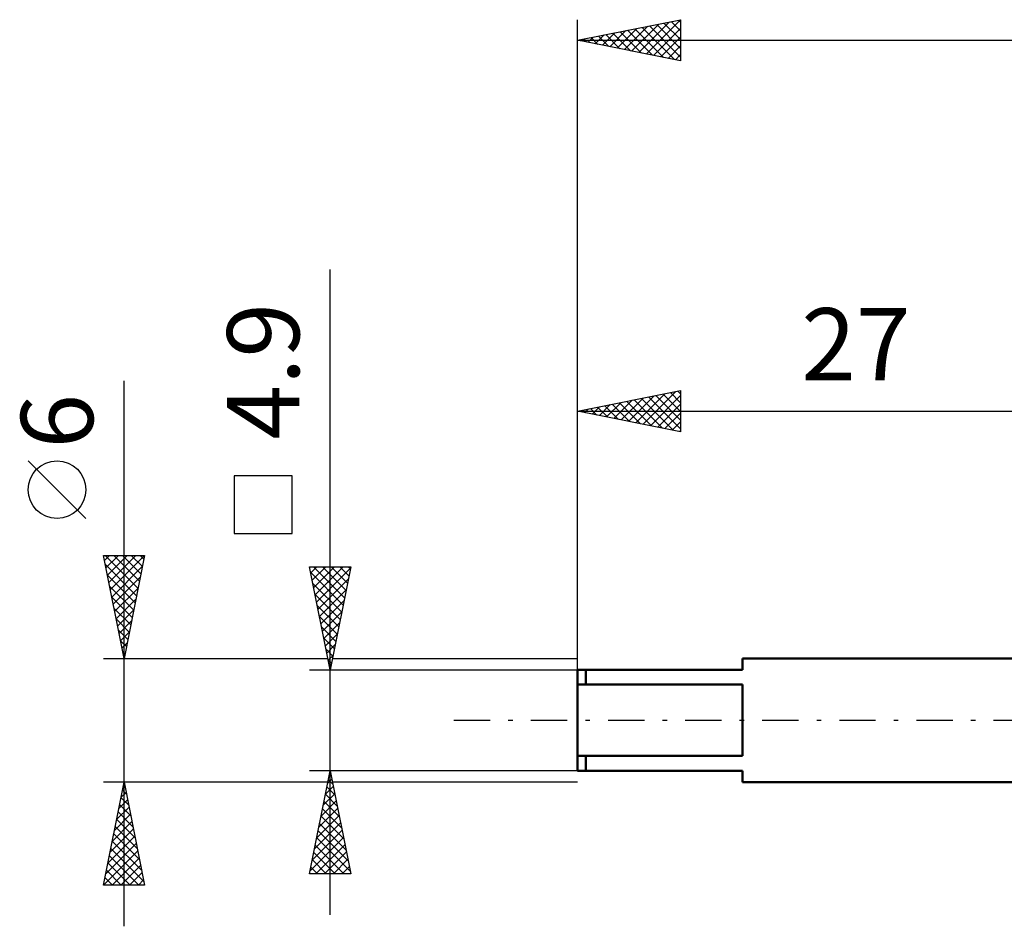
# Model space of a CAD drawing. Units: millimetres. Extents: x -27 to 103, y -36 to 38.
# Drawn here: x -27 to 21, y -10 to 34 of the extents above; entities that cross this region are included whole.
import ezdxf
from ezdxf.enums import TextEntityAlignment as Align

# ---------------------------------------------------------------- set-up
doc = ezdxf.new("R2010")
doc.units = ezdxf.units.MM
doc.header["$LTSCALE"] = 4.4
doc.linetypes.add('LONGDASH_DASH', pattern=[0.85, 0.4, -0.2, 0.05, -0.2])
for name, color, linetype in [('SK1', 4, 'CONTINUOUS'), ('SK2', 7, 'CONTINUOUS'), ('SK4', 2, 'LONGDASH_DASH')]:
    doc.layers.add(name, color=color, linetype=linetype)
doc.styles.get("Standard").update_dxf_attribs({"font": 'Monospac821 BT'})

msp = doc.modelspace()

# ---------------------------------------------------------------- linework, layer by layer
at = {"layer": 'SK1', "color": 4, "linetype": 'CONTINUOUS', "lineweight": 50}
for p, q in [((27, 3), (8, 3)), ((8, 3), (8, 2.45)), ((8, 2.45), (0, 2.45)), ((0, 2.45), (0, -2.45)), ((0.4, 2.45), (0.4, 1.731)), ((0, 1.731), (8, 1.731)), ((8, 1.731), (8, -1.731)), ((8, -1.731), (0, -1.731)), ((0.4, -2.45), (0.4, -1.731)), ((0, -2.45), (8, -2.45)), ((8, -2.45), (8, -3)), ((8, -3), (27, -3))]:
    msp.add_line(p, q, dxfattribs=at)
at = {"layer": 'SK2', "color": 7, "linetype": 'CONTINUOUS', "lineweight": 25}
for p, q in [((0, 2), (0, 34)), ((0, 33), (5, 34)), ((3.331, 32.334), (4.996, 33.999)), ((4.899, 33.98), (5, 33.879)), ((5, 34), (5, 32)), ((1.563, 32.687), (2.345, 33.469)), ((1.917, 32.617), (2.875, 33.575)), ((2.27, 32.546), (3.405, 33.681)), ((2.425, 33.485), (3.637, 32.273)), ((2.624, 32.475), (3.936, 33.787)), ((2.778, 33.556), (4.167, 32.167)), ((2.977, 32.405), (4.466, 33.893)), ((3.132, 33.626), (4.698, 32.06)), ((3.485, 33.697), (5, 32.182)), ((3.685, 32.263), (5, 33.579)), ((3.839, 33.768), (5, 32.607)), ((4.192, 33.838), (5, 33.031)), ((4.546, 33.909), (5, 33.455)), ((0, 33), (70, 33)), ((5, 32), (0, 33)), ((0.149, 32.97), (0.223, 33.045)), ((0.303, 33.061), (0.455, 32.909)), ((0.503, 32.899), (0.754, 33.151)), ((0.657, 33.131), (0.985, 32.803)), ((0.856, 32.829), (1.284, 33.257)), ((1.01, 33.202), (1.516, 32.697)), ((1.21, 32.758), (1.814, 33.363)), ((1.364, 33.273), (2.046, 32.591)), ((1.718, 33.344), (2.576, 32.485)), ((2.071, 33.414), (3.107, 32.379)), ((4.038, 32.192), (5, 33.154)), ((4.392, 32.122), (5, 32.73)), ((4.745, 32.051), (5, 32.306)), ((-12, -9.45), (-12, 21.875)), ((-22, -10), (-22, 16.475)), ((0, 3), (0, 16)), ((0, 15), (5, 16)), ((2.827, 14.435), (4.24, 15.848)), ((3.18, 14.364), (4.77, 15.954)), ((4.156, 15.831), (5, 14.987)), ((4.51, 15.902), (5, 15.412)), ((4.863, 15.973), (5, 15.836)), ((5, 16), (5, 14)), ((1.059, 14.788), (1.588, 15.318)), ((1.412, 14.718), (2.119, 15.424)), ((1.681, 15.336), (2.522, 14.496)), ((1.766, 14.647), (2.649, 15.53)), ((2.035, 15.407), (3.052, 14.39)), ((2.12, 14.576), (3.179, 15.636)), ((2.388, 15.478), (3.583, 14.284)), ((2.473, 14.505), (3.71, 15.742)), ((2.742, 15.548), (4.113, 14.177)), ((3.095, 15.619), (4.643, 14.071)), ((3.449, 15.69), (5, 14.139)), ((3.534, 14.293), (5, 15.76)), ((3.803, 15.761), (5, 14.563)), ((3.887, 14.223), (5, 15.335)), ((0, 15), (27, 15)), ((5, 14), (0, 15)), ((0.267, 15.053), (0.401, 14.92)), ((0.352, 14.93), (0.528, 15.106)), ((0.621, 15.124), (0.931, 14.814)), ((0.705, 14.859), (1.058, 15.212)), ((0.974, 15.195), (1.461, 14.708)), ((1.328, 15.266), (1.992, 14.602)), ((4.241, 14.152), (5, 14.911)), ((4.594, 14.081), (5, 14.487)), ((4.948, 14.01), (5, 14.062)), ((-23.85, 9.788), (-26.65, 12.588)), ((-13.85, 11.863), (-16.65, 11.863)), ((-16.65, 11.863), (-16.65, 9.062)), ((-13.85, 9.062), (-13.85, 11.863)), ((-16.65, 9.062), (-13.85, 9.062)), ((-22, 3), (-23, 8)), ((-23, 8), (-21, 8)), ((-22.95, 7.75), (-22.7, 8)), ((-22.92, 8), (-21.32, 6.4)), ((-22.879, 7.396), (-22.276, 8)), ((-22.809, 7.043), (-21.851, 8)), ((-22.738, 6.689), (-21.427, 8)), ((-22.667, 6.336), (-21.003, 8)), ((-22.496, 8), (-21.249, 6.753)), ((-22.072, 8), (-21.179, 7.107)), ((-21, 8), (-22, 3)), ((-21.647, 8), (-21.108, 7.461)), ((-21.223, 8), (-21.037, 7.814)), ((-22.914, 7.57), (-21.391, 6.046)), ((-22.596, 5.982), (-21.105, 7.473)), ((-12, 2.45), (-13, 7.45)), ((-13, 7.45), (-11, 7.45)), ((-12.943, 7.165), (-11.371, 5.593)), ((-12.941, 7.153), (-12.643, 7.45)), ((-12.87, 6.799), (-12.219, 7.45)), ((-12.804, 7.45), (-11.301, 5.947)), ((-12.799, 6.446), (-11.795, 7.45)), ((-12.728, 6.092), (-11.371, 7.45)), ((-12.658, 5.739), (-11.013, 7.383)), ((-12.38, 7.45), (-11.23, 6.3)), ((-11, 7.45), (-12, 2.45)), ((-11.955, 7.45), (-11.159, 6.654)), ((-11.531, 7.45), (-11.089, 7.007)), ((-11.107, 7.45), (-11.018, 7.361)), ((-22.808, 7.039), (-21.461, 5.693)), ((-22.526, 5.629), (-21.211, 6.943)), ((-12.587, 5.385), (-11.12, 6.852)), ((-22.702, 6.509), (-21.532, 5.339)), ((-22.455, 5.275), (-21.317, 6.413)), ((-12.837, 6.634), (-11.442, 5.24)), ((-12.516, 5.031), (-11.226, 6.322)), ((-22.596, 5.979), (-21.603, 4.986)), ((-22.384, 4.922), (-21.424, 5.882)), ((-12.731, 6.104), (-11.513, 4.886)), ((-12.446, 4.678), (-11.332, 5.792)), ((-22.49, 5.448), (-21.674, 4.632)), ((-22.314, 4.568), (-21.53, 5.352)), ((-12.625, 5.574), (-11.583, 4.533)), ((-12.375, 4.324), (-11.438, 5.261)), ((-22.384, 4.918), (-21.744, 4.279)), ((-22.243, 4.214), (-21.636, 4.822)), ((-12.519, 5.043), (-11.654, 4.179)), ((-22.278, 4.388), (-21.815, 3.925)), ((-12.413, 4.513), (-11.725, 3.825)), ((-12.304, 3.971), (-11.544, 4.731)), ((-22.172, 3.861), (-21.742, 4.291)), ((-22.171, 3.857), (-21.886, 3.572)), ((-12.307, 3.983), (-11.796, 3.472)), ((-12.233, 3.617), (-11.65, 4.201)), ((-22.101, 3.507), (-21.848, 3.761)), ((-12.2, 3.452), (-11.866, 3.118)), ((-12.163, 3.264), (-11.756, 3.671)), ((-23, 3), (-12.11, 3)), ((-22.065, 3.327), (-21.956, 3.218)), ((-22.031, 3.154), (-21.954, 3.231)), ((-12.094, 2.922), (-11.937, 2.765)), ((-12.092, 2.91), (-11.862, 3.14)), ((-11.89, 3), (0, 3)), ((-13, 2.45), (0, 2.45)), ((-12.021, 2.557), (-11.968, 2.61)), ((-12, -2.45), (-13, -2.45)), ((-13, -7.45), (-12, -2.45)), ((-12.122, -3.059), (-11.919, -2.856)), ((-12.016, -2.529), (-11.989, -2.503)), ((-12.016, -2.531), (-11.976, -2.572)), ((0, -2.45), (-12, -2.45)), ((-12, -2.45), (-11, -7.45)), ((-22, -3), (-23, -3)), ((-23, -8), (-22, -3)), ((-22.045, -3.224), (-21.97, -3.15)), ((-22.007, -3.034), (-21.99, -3.051)), ((-12.11, -3), (-22, -3)), ((-22, -3), (-21, -8)), ((-12.228, -3.59), (-11.848, -3.21)), ((-12.158, -3.238), (-11.764, -3.632)), ((-12.087, -2.885), (-11.87, -3.102)), ((0, -3), (-11.89, -3)), ((-22.151, -3.755), (-21.899, -3.503)), ((-22.148, -3.741), (-21.778, -4.112)), ((-22.077, -3.387), (-21.884, -3.581)), ((-12.334, -4.12), (-11.777, -3.563)), ((-12.228, -3.592), (-11.657, -4.163)), ((-22.363, -4.815), (-21.758, -4.21)), ((-22.257, -4.285), (-21.829, -3.857)), ((-22.219, -4.095), (-21.672, -4.642)), ((-12.546, -5.181), (-11.636, -4.271)), ((-12.44, -4.65), (-11.707, -3.917)), ((-12.299, -3.945), (-11.551, -4.693)), ((-22.469, -5.346), (-21.687, -4.564)), ((-22.29, -4.448), (-21.566, -5.172)), ((-12.652, -5.711), (-11.565, -4.624)), ((-12.44, -4.652), (-11.339, -5.754)), ((-12.37, -4.299), (-11.445, -5.223)), ((-22.575, -5.876), (-21.617, -4.917)), ((-22.431, -5.155), (-21.353, -6.233)), ((-22.36, -4.802), (-21.459, -5.703)), ((-12.758, -6.241), (-11.494, -4.978)), ((-12.511, -5.006), (-11.233, -6.284)), ((-22.787, -6.937), (-21.475, -5.624)), ((-22.681, -6.406), (-21.546, -5.271)), ((-22.502, -5.509), (-21.247, -6.763)), ((-12.97, -7.302), (-11.353, -5.685)), ((-12.864, -6.772), (-11.424, -5.331)), ((-12.653, -5.713), (-11.021, -7.345)), ((-12.582, -5.36), (-11.127, -6.814)), ((-22.893, -7.467), (-21.404, -5.978)), ((-22.572, -5.862), (-21.141, -7.294)), ((-12.723, -6.067), (-11.34, -7.45)), ((-12.694, -7.45), (-11.282, -6.038)), ((-22.999, -7.997), (-21.334, -6.332)), ((-22.714, -6.569), (-21.283, -8)), ((-22.643, -6.216), (-21.035, -7.824)), ((-22.578, -8), (-21.263, -6.685)), ((-12.794, -6.42), (-11.764, -7.45)), ((-12.27, -7.45), (-11.212, -6.392)), ((-22.785, -6.923), (-21.708, -8)), ((-22.154, -8), (-21.192, -7.039)), ((-12.935, -7.127), (-12.613, -7.45)), ((-12.865, -6.774), (-12.188, -7.45)), ((-11.846, -7.45), (-11.141, -6.745)), ((-11.421, -7.45), (-11.07, -7.099)), ((-22.926, -7.63), (-22.556, -8)), ((-22.855, -7.277), (-22.132, -8)), ((-21.729, -8), (-21.122, -7.392)), ((-11, -7.45), (-13, -7.45)), ((-21, -8), (-23, -8)), ((-22.997, -7.984), (-22.98, -8)), ((-21.305, -8), (-21.051, -7.746))]:
    msp.add_line(p, q, dxfattribs=at)
msp.add_circle((-25.25, 11.188), 1.4, dxfattribs=at)
at = {"layer": 'SK4', "color": 2, "linetype": 'LONGDASH_DASH', "lineweight": 25}
msp.add_line((-6, 0), (76, 0), dxfattribs=at)

# ---------------------------------------------------------------- texts
at = {"layer": 'SK2', "color": 7, "linetype": 'CONTINUOUS', "lineweight": 25}
msp.add_text('27', height=3.5, dxfattribs=at).set_placement((13.5, 16.5), align=Align.CENTER)
for s, p in [('4.9', (-13.5, 16.938)), ('6', (-23.5, 14.512))]:
    msp.add_text(s, height=3.5, rotation=90, dxfattribs=at).set_placement(p, align=Align.CENTER)

doc.saveas('drawing.dxf')
